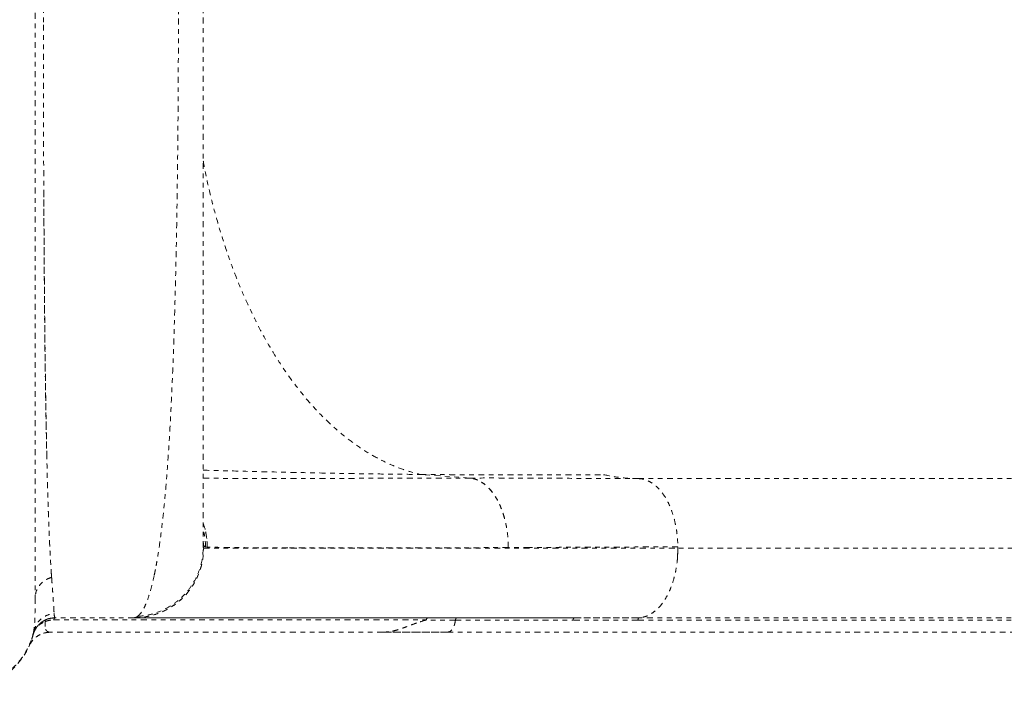
# Model space of a CAD drawing. Units: millimetres. Extents: x -173 to 171, y -238 to 221.
# Drawn here: x -3 to 18, y 28 to 42 of the extents above; entities that cross this region are included whole.
import ezdxf

# ---------------------------------------------------------------- set-up
doc = ezdxf.new("R2010")
doc.units = ezdxf.units.MM
doc.header["$LTSCALE"] = 20
doc.linetypes.add('PHANTOM', pattern=[0.0127, 0.00635, -0.00127, 0.00127, -0.00127, 0.00127, -0.00127])
doc.layers.add('CONTOUR', color=7, linetype='Continuous')

msp = doc.modelspace()

# ---------------------------------------------------------------- linework, layer by layer
at = {"layer": 'CONTOUR', "linetype": 'PHANTOM', "lineweight": 0}
for p, q in [((6.4036, 32.26118), (5.34393, 32.33799)), ((6.4036, 32.26118), (6.39784, 32.26116)), ((10.03956, 32.24952), (24.12221, 32.24952)), ((0.66586, 30.87962), (0.66651, 30.86497)), ((0.67464, 30.74952), (0.66576, 30.77206)), ((0.75317, 30.77329), (0.71374, 30.77504)), ((7.6946, 30.7639), (7.24354, 30.76179)), ((10.88785, 30.50849), (10.89992, 30.74952)), ((25.03996, 30.74952), (10.89992, 30.74952)), ((10.90027, 30.74952), (10.90027, 30.778)), ((-2.60039, 30.07004), (-2.60426, 30.12137)), ((-2.55041, 29.34232), (-2.55007, 29.33813)), ((-2.55924, 29.20477), (5.47721, 29.20477)), ((-0.82482, 29.24952), (-2.52321, 29.24952)), ((6.10268, 29.19744), (5.46277, 29.19744)), ((6.08042, 29.09727), (6.10207, 29.19763)), ((6.10268, 29.19744), (8.63807, 29.19744)), ((10.07118, 29.25054), (8.67342, 29.24952)), ((10.03714, 29.19832), (24.17718, 29.19832)), ((10.05273, 29.25017), (10.07867, 29.25017)), ((24.15301, 29.25054), (10.07118, 29.25054)), ((-3.00728, 28.87474), (-2.99566, 28.90456)), ((-2.96839, 29.02346), (-2.9965, 28.92003)), ((-2.99038, 28.94772), (-2.99572, 28.92278)), ((-2.97961, 28.93702), (-2.9882, 28.93702)), ((-2.77817, 28.91354), (-2.76698, 28.91797)), ((4.54234, 28.93702), (-2.63167, 28.93702)), ((4.54234, 28.9381), (4.55639, 28.93812)), ((4.5561, 28.9381), (4.54234, 28.9381)), ((4.59303, 28.93702), (4.54234, 28.93702)), ((5.92596, 28.93792), (23.95415, 28.93792))]:
    msp.add_line(p, q, dxfattribs=at)
at = {"layer": 'CONTOUR', "linetype": 'PHANTOM', "lineweight": 0, "flags": 128}
for points in [[(10.03714, 29.19832), (9.25366, 29.1978), (8.63807, 29.19744)], [(-3.08906, 28.64015), (-3.08906, 28.64015)]]:
    msp.add_lwpolyline(points, dxfattribs=at)
at = {"layer": 'CONTOUR', "linetype": 'PHANTOM', "lineweight": 0}
for centre, radius, start, end in [((-2.6317, 28.4381), 0.5, 89.993345, 156.064185), ((-4.4597, 29.24953), 1.5, 270.993959, 339.668462)]:
    msp.add_arc(centre, radius, start, end, dxfattribs=at)
for points, knots in [([(-0.75174, 55.22148), (-0.72801, 55.20112), (-0.68065, 55.16048), (-0.61165, 55.04694), (-0.54511, 54.8963), (-0.48151, 54.7054), (-0.42117, 54.47688), (-0.36446, 54.2122), (-0.31167, 53.91398), (-0.26205, 53.57913), (-0.21567, 53.20672), (-0.17248, 52.79622), (-0.13302, 52.35474), (-0.09722, 51.88526), (-0.06492, 51.39081), (-0.03503, 50.85763), (-0.00753, 50.28378), (0.01754, 49.66704), (0.03962, 49.02655), (0.05887, 48.36612), (0.07544, 47.68951), (0.08956, 46.99799), (0.10181, 46.26812), (0.11206, 45.49879), (0.12016, 44.69243), (0.12587, 43.87711), (0.12923, 43.05616), (0.13028, 42.25725), (0.12927, 41.48445), (0.12643, 40.74134), (0.12169, 40.00466), (0.11503, 39.27425), (0.10632, 38.55026), (0.09547, 37.83528), (0.08195, 37.11031), (0.0654, 36.38116), (0.04529, 35.65167), (0.02185, 34.94496), (-0.00531, 34.26292), (-0.03507, 33.63831), (-0.0671, 33.07134), (-0.10099, 32.55956), (-0.13858, 32.07633), (-0.18028, 31.62261), (-0.22631, 31.19999), (-0.27687, 30.81313), (-0.33153, 30.46153), (-0.37162, 30.26188), (-0.39164, 30.16216)], [0, 0, 0, 0, 0.020083803, 0.04007331, 0.059972667, 0.079871713, 0.099792284, 0.119662119, 0.139422111, 0.159040313, 0.179518039, 0.200010696, 0.220519602, 0.240989271, 0.261322603, 0.281533803, 0.303535408, 0.325583789, 0.347671023, 0.369677403, 0.391557362, 0.413344883, 0.435151702, 0.459229297, 0.483369294, 0.507440204, 0.531501306, 0.555598188, 0.577473819, 0.599254137, 0.62095187, 0.642668529, 0.664496837, 0.686441884, 0.708378698, 0.732429372, 0.756434018, 0.780537278, 0.804818127, 0.829203915, 0.850367343, 0.871491063, 0.892653285, 0.913962444, 0.935428582, 0.956987518, 0.9785161, 1, 1, 1, 1]), ([(-2.9597, 54.82563), (-2.9597, 54.76224), (-2.9597, 54.63582), (-2.9597, 54.40018), (-2.9597, 54.13166), (-2.9597, 53.82696), (-2.9597, 53.48697), (-2.9597, 53.11208), (-2.9597, 52.70482), (-2.9597, 52.26678), (-2.9597, 51.79987), (-2.9597, 51.30407), (-2.9597, 50.77941), (-2.9597, 50.22664), (-2.9597, 49.64942), (-2.9597, 49.05078), (-2.9597, 48.43352), (-2.9597, 47.79765), (-2.9597, 47.1432), (-2.9597, 46.47122), (-2.9597, 45.78597), (-2.9597, 45.09132), (-2.9597, 44.39033), (-2.9597, 43.68303), (-2.9597, 42.96944), (-2.9597, 42.25147), (-2.9597, 41.53336), (-2.9597, 40.81937), (-2.9597, 40.11192), (-2.9597, 39.41104), (-2.9597, 38.71674), (-2.9597, 38.03155), (-2.9597, 37.35936), (-2.9597, 36.70439), (-2.9597, 36.06825), (-2.9597, 35.45097), (-2.9597, 34.85255), (-2.9597, 34.27558), (-2.9597, 33.72296), (-2.9597, 33.19822), (-2.9597, 32.70226), (-2.9597, 32.23508), (-2.9597, 31.7967), (-2.9597, 31.38924), (-2.9597, 31.01434), (-2.9597, 30.67453), (-2.9597, 30.36983), (-2.9597, 30.10112), (-2.9597, 29.86512), (-2.9597, 29.73837), (-2.9597, 29.6748)], [0, 0, 0, 0, 0.02075161, 0.04139092, 0.06197926, 0.08257843, 0.10325012, 0.12405537, 0.14495858, 0.16573905, 0.18645938, 0.20718269, 0.22797212, 0.24889017, 0.26991547, 0.2908065, 0.31162652, 0.33243941, 0.35330914, 0.37429915, 0.39537298, 0.41631209, 0.43718008, 0.4580412, 0.47895977, 0.49999957, 0.52105854, 0.54198854, 0.56285321, 0.58371681, 0.60464356, 0.62569716, 0.64670932, 0.66759259, 0.68841029, 0.70922632, 0.73010464, 0.75110859, 0.77202286, 0.79281077, 0.81353471, 0.83425762, 0.85504249, 0.87595172, 0.89672123, 0.91737079, 0.93796169, 0.95855576, 0.97921479, 1, 1, 1, 1]), ([(0.66576, 30.77206), (0.66576, 30.79215), (0.66576, 30.83234), (0.66576, 30.95326), (0.66576, 31.11719), (0.66576, 31.32684), (0.66576, 31.58022), (0.66576, 31.87711), (0.66576, 32.21528), (0.66576, 32.59346), (0.66576, 33.00855), (0.66576, 33.45809), (0.66576, 33.94026), (0.66576, 34.45489), (0.66576, 34.99916), (0.66576, 35.57084), (0.66576, 36.16638), (0.66576, 36.78339), (0.66576, 37.41985), (0.66576, 38.07478), (0.66576, 38.74511), (0.66576, 39.42807), (0.66576, 40.12055), (0.66576, 40.82035), (0.66576, 41.52535), (0.66576, 42.23465), (0.66576, 42.94518), (0.66576, 43.65385), (0.66576, 44.35705), (0.66576, 45.0523), (0.66576, 45.737), (0.66576, 46.40805), (0.66576, 47.06333), (0.66576, 47.70049), (0.66576, 48.31875), (0.66576, 48.91548), (0.66576, 49.48757), (0.66576, 50.03242), (0.66576, 50.5483), (0.66576, 51.033), (0.66576, 51.48439), (0.66576, 51.90044), (0.66576, 52.27828), (0.66576, 52.6169), (0.66576, 52.915), (0.66576, 53.17041), (0.66576, 53.38136), (0.66576, 53.54589), (0.66576, 53.6667), (0.66576, 53.70688), (0.66576, 53.72699)], [0, 0, 0, 0, 0.02083061, 0.04166966, 0.06261215, 0.08329774, 0.1040169, 0.12485987, 0.14568217, 0.16651918, 0.18745678, 0.20816403, 0.22889162, 0.24972085, 0.27056864, 0.29139507, 0.31227883, 0.33303512, 0.35379267, 0.37462781, 0.39547693, 0.41628121, 0.43711588, 0.45790779, 0.47868748, 0.49952948, 0.52047345, 0.54135657, 0.56225468, 0.5831664, 0.60401311, 0.62487033, 0.645686, 0.6664544, 0.68725197, 0.70816717, 0.72898248, 0.74977663, 0.77066048, 0.79147692, 0.81230777, 0.83321457, 0.85399581, 0.87473747, 0.89570207, 0.91656165, 0.93740721, 0.95830659, 0.97913902, 1, 1, 1, 1]), ([(-2.77421, 45.75151), (-2.77512, 45.52612), (-2.77695, 45.07615), (-2.77886, 44.38978), (-2.78016, 43.69792), (-2.78085, 43.00175), (-2.78106, 42.44572), (-2.78103, 42.12283), (-2.78102, 42.03213)], [0, 0, 0, 0, 0.18584813, 0.37103341, 0.55683426, 0.74263134, 0.92769843, 1, 1, 1, 1]), ([(-2.78102, 42.03213), (-2.78094, 41.78956), (-2.78078, 41.30354), (-2.77988, 40.57802), (-2.77828, 39.85783), (-2.77601, 39.14422), (-2.77386, 38.677), (-2.77279, 38.44298)], [0, 0, 0, 0, 0.19962184, 0.39996165, 0.59969536, 0.79950005, 1, 1, 1, 1]), ([(0.66576, 39.09254), (0.67659, 39.03102), (0.72112, 38.7782), (0.82213, 38.34496), (0.96641, 37.79237), (1.13301, 37.25184), (1.3194, 36.72562), (1.52572, 36.2177), (1.75064, 35.73094), (1.99308, 35.26844), (2.25189, 34.83338), (2.5254, 34.42803), (2.81179, 34.05433), (3.10938, 33.71436), (3.41624, 33.40951), (3.73029, 33.14026), (4.04959, 32.90727), (4.37222, 32.71067), (4.69628, 32.55054), (5.01974, 32.42309), (5.23642, 32.3662), (5.34379, 32.33801)], [0, 0, 0, 0, 0.017293802, 0.071074196, 0.125499575, 0.180465228, 0.23587473, 0.291637447, 0.347642906, 0.403777449, 0.459933867, 0.516007724, 0.571887553, 0.627458989, 0.68262399, 0.737291239, 0.791357532, 0.844729738, 0.897345052, 0.949128739, 1, 1, 1, 1]), ([(-2.77279, 38.44298), (-2.77278, 38.44232), (-2.77155, 38.19224), (-2.76873, 37.69735), (-2.76406, 36.9738), (-2.7592, 36.27093), (-2.75331, 35.58754), (-2.7462, 34.93112), (-2.73741, 34.29953), (-2.72739, 33.69833), (-2.71644, 33.12751), (-2.70504, 32.58835), (-2.6938, 32.13417), (-2.68246, 31.75097), (-2.67173, 31.43576), (-2.66013, 31.13908), (-2.64786, 30.86335), (-2.63493, 30.60865), (-2.62139, 30.37194), (-2.61195, 30.23263), (-2.60716, 30.16184)], [0, 0, 0, 0, 0.00017848, 0.06679379, 0.1334134, 0.19985491, 0.26622364, 0.33356702, 0.39923537, 0.46617229, 0.53299329, 0.5990365, 0.66689096, 0.71416639, 0.76228853, 0.80932036, 0.8570731, 0.90457911, 0.95151679, 1, 1, 1, 1]), ([(-2.70739, 32.72308), (-2.70867, 32.78137), (-2.7111, 32.89189), (-2.71443, 33.05271), (-2.71731, 33.19714), (-2.71988, 33.33034), (-2.72206, 33.44633), (-2.72401, 33.5532), (-2.72579, 33.65337), (-2.72766, 33.76119), (-2.72961, 33.87684), (-2.73169, 34.00407), (-2.73429, 34.16861), (-2.73711, 34.35667), (-2.73985, 34.54981), (-2.74195, 34.70514), (-2.74362, 34.833), (-2.74513, 34.95345), (-2.7467, 35.08449), (-2.74859, 35.24808), (-2.75075, 35.44504), (-2.75315, 35.67927), (-2.75563, 35.93866), (-2.75816, 36.22397), (-2.76064, 36.5277), (-2.76294, 36.83536), (-2.76501, 37.13406), (-2.76684, 37.41625), (-2.76843, 37.68097), (-2.76957, 37.88099), (-2.77034, 38.02137), (-2.7708, 38.10789), (-2.77124, 38.19101), (-2.77165, 38.27071), (-2.77208, 38.35426), (-2.77237, 38.41136), (-2.77253, 38.44297)], [0, 0, 0, 0, 0.03758686, 0.07126892, 0.10104631, 0.12691883, 0.15243448, 0.17082023, 0.19050685, 0.2114945, 0.23378333, 0.2573735, 0.28429636, 0.32689994, 0.36223608, 0.39030327, 0.41110041, 0.43091317, 0.45451025, 0.48040405, 0.51668128, 0.55667866, 0.600396, 0.647833, 0.69898944, 0.74981264, 0.79715978, 0.84222256, 0.88369241, 0.92156977, 0.9354675, 0.94881079, 0.96159963, 0.97383401, 0.98551389, 1, 1, 1, 1]), ([(-2.60712, 30.16189), (-2.61113, 30.22105), (-2.61907, 30.33842), (-2.63041, 30.53272), (-2.64155, 30.74437), (-2.65231, 30.97303), (-2.66185, 31.19937), (-2.67009, 31.41427), (-2.67724, 31.61637), (-2.68393, 31.82317), (-2.68964, 32.01471), (-2.69517, 32.21561), (-2.70102, 32.44342), (-2.70516, 32.62517), (-2.70739, 32.72308)], [0, 0, 0, 0, 0.09775929, 0.19392582, 0.28849737, 0.3911824, 0.48899231, 0.56217019, 0.63790948, 0.71141813, 0.78079173, 0.8331876, 0.91013057, 1, 1, 1, 1]), ([(0.66576, 32.43001), (0.88476, 32.42406), (1.33958, 32.4117), (2.022, 32.39487), (2.71354, 32.37922), (3.39548, 32.36536), (4.06401, 32.35367), (4.71736, 32.34418), (5.13513, 32.34007), (5.34379, 32.33802)], [0, 0, 0, 0, 0.13369453, 0.27766351, 0.42201167, 0.56659708, 0.71124586, 0.85577295, 1, 1, 1, 1]), ([(5.34379, 32.33801), (5.79495, 32.33467), (6.69799, 32.328), (8.01742, 32.32653), (8.87204, 32.33097), (9.29913, 32.33319)], [0, 0, 0, 0, 0.33308257, 0.66670909, 1, 1, 1, 1]), ([(5.34393, 32.33799), (5.72322, 32.33514), (6.48179, 32.32943), (7.51556, 32.32715), (8.4554, 32.32828), (9.01789, 32.33156), (9.29913, 32.3332)], [0, 0, 0, 0, 0.28001617, 0.56001348, 0.78000734, 1, 1, 1, 1]), ([(9.29913, 32.33319), (9.42365, 32.30856), (9.66969, 32.25989), (9.91727, 32.25295), (10.03956, 32.24952)], [0, 0, 0, 0, 0.50609095, 1, 1, 1, 1]), ([(0.66576, 32.25571), (0.6762, 32.25566), (0.80098, 32.25502), (1.08224, 32.25419), (1.49728, 32.25328), (1.94073, 32.2528), (2.40057, 32.25267), (2.89315, 32.25288), (3.41667, 32.25342), (3.96677, 32.2543), (4.54119, 32.25551), (5.13781, 32.25705), (5.75601, 32.25889), (6.18815, 32.26042), (6.4036, 32.26118)], [0, 0, 0, 0, 0.00911457, 0.10894069, 0.20884863, 0.29836349, 0.38780785, 0.47711223, 0.56620397, 0.65500892, 0.74188804, 0.82838363, 0.91444183, 1, 1, 1, 1]), ([(6.4036, 32.26118), (6.62988, 32.26151), (7.08236, 32.26218), (7.7845, 32.25893), (8.5086, 32.25476), (9.25622, 32.2506), (9.7785, 32.24988), (10.03956, 32.24952)], [0, 0, 0, 0, 0.20020476, 0.40032856, 0.6003473, 0.80023716, 1, 1, 1, 1]), ([(7.24403, 30.76179), (7.24239, 30.82548), (7.23911, 30.95292), (7.21682, 31.14084), (7.18207, 31.32254), (7.13381, 31.49511), (7.0733, 31.65588), (7.00133, 31.80226), (6.91885, 31.93155), (6.82741, 32.042), (6.7285, 32.13217), (6.62365, 32.19973), (6.51478, 32.24593), (6.44066, 32.25609), (6.4036, 32.26118)], [0, 0, 0, 0, 0.082572367, 0.165199273, 0.247956255, 0.330865975, 0.413937812, 0.497168453, 0.580589471, 0.664217042, 0.748012397, 0.831937901, 0.915949316, 1, 1, 1, 1]), ([(7.24404, 30.76179), (7.24251, 30.82605), (7.23944, 30.95458), (7.21635, 31.1439), (7.18075, 31.32674), (7.13202, 31.50027), (7.0713, 31.66161), (6.99921, 31.80792), (6.91657, 31.93618), (6.82512, 32.04504), (6.72652, 32.13362), (6.62235, 32.2002), (6.51429, 32.24595), (6.44047, 32.2561), (6.4036, 32.26118)], [0, 0, 0, 0, 0.08330944, 0.16661411, 0.24997569, 0.33335377, 0.41667711, 0.49991461, 0.5831496, 0.66650197, 0.7499627, 0.83343584, 0.91680505, 1, 1, 1, 1]), ([(10.03956, 32.24952), (10.07659, 32.24698), (10.1507, 32.24189), (10.25995, 32.20204), (10.3656, 32.14029), (10.46595, 32.05548), (10.55929, 31.94949), (10.6439, 31.82335), (10.71791, 31.67837), (10.78044, 31.51768), (10.83092, 31.34433), (10.86829, 31.1613), (10.89319, 30.97159), (10.89757, 30.8425), (10.89976, 30.77799)], [0, 0, 0, 0, 0.0832605, 0.16661399, 0.25004856, 0.33347553, 0.41680237, 0.50000572, 0.58319661, 0.66650416, 0.74992136, 0.83336128, 0.91673009, 1, 1, 1, 1]), ([(0.75328, 30.77329), (0.74939, 30.85902), (0.74165, 31.02992), (0.691, 31.19325), (0.66576, 31.27465)], [0, 0, 0, 0, 0.50160411, 1, 1, 1, 1]), ([(0.66576, 31.27451), (0.66674, 31.27232), (0.70214, 31.1936), (0.73822, 31.0243), (0.74826, 30.85695), (0.75328, 30.77329)], [0, 0, 0, 0, 0.01410915, 0.50717787, 1, 1, 1, 1]), ([(0.71411, 30.77504), (0.71176, 30.86103), (0.70848, 30.98088), (0.67517, 31.09543), (0.66576, 31.12778)], [0, 0, 0, 0, 0.71755457, 1, 1, 1, 1]), ([(0.71411, 30.77504), (0.70446, 30.77813), (0.68516, 30.78432), (0.67054, 30.81698), (0.66855, 30.85354), (0.66779, 30.86752)], [0, 0, 0, 0, 0.38177139, 0.76355022, 1, 1, 1, 1]), ([(-0.8248, 29.24952), (-0.73696, 29.25415), (-0.56122, 29.26341), (-0.30591, 29.33581), (-0.06671, 29.44832), (0.14931, 29.6013), (0.33403, 29.78846), (0.48279, 30.00357), (0.5914, 30.23943), (0.66125, 30.49056), (0.67018, 30.66322), (0.67464, 30.74952)], [0, 0, 0, 0, 0.111978689, 0.224019269, 0.336042725, 0.448021683, 0.559954579, 0.669942639, 0.77997212, 0.890016457, 1, 1, 1, 1]), ([(-0.8248, 29.24867), (-0.75949, 29.2513), (-0.62879, 29.25656), (-0.43616, 29.29741), (-0.25, 29.36066), (-0.07339, 29.4475), (0.09057, 29.556), (0.23874, 29.68515), (0.36778, 29.83348), (0.47623, 29.99762), (0.56304, 30.17442), (0.62627, 30.36074), (0.66709, 30.55346), (0.67229, 30.68421), (0.67489, 30.74952)], [0, 0, 0, 0, 0.08321098, 0.16653547, 0.24995473, 0.33337489, 0.41670353, 0.49992633, 0.58316842, 0.66654242, 0.75001495, 0.83347536, 0.91681392, 1, 1, 1, 1]), ([(-0.75174, 29.27756), (-0.66733, 29.28657), (-0.49839, 29.3046), (-0.25547, 29.3857), (-0.02861, 29.50231), (0.17559, 29.65551), (0.34885, 29.84054), (0.48699, 30.05132), (0.58766, 30.28035), (0.6531, 30.52269), (0.66154, 30.68898), (0.66576, 30.77206)], [0, 0, 0, 0, 0.11192702, 0.22400981, 0.33612425, 0.4480766, 0.55989447, 0.6698652, 0.77998557, 0.89006817, 1, 1, 1, 1]), ([(0.67392, 30.74952), (0.68689, 30.74952), (0.71284, 30.74952), (0.80323, 30.74952), (0.93089, 30.74952), (1.09921, 30.74952), (1.30686, 30.74952), (1.55379, 30.74952), (1.83959, 30.74952), (2.16396, 30.74952), (2.52659, 30.74952), (2.92709, 30.74952), (3.36448, 30.74952), (3.83786, 30.74952), (4.34628, 30.74952), (4.90646, 30.74952), (5.52136, 30.74952), (6.19381, 30.74952), (6.90376, 30.74952), (7.41848, 30.74952), (7.70147, 30.74952), (7.74002, 30.74952), (7.77143, 30.74952), (7.8029, 30.74952), (7.83443, 30.74952), (7.90512, 30.74952), (8.0547, 30.74952), (8.35634, 30.74952), (8.83483, 30.74952), (9.46173, 30.74952), (10.16826, 30.74952), (10.65627, 30.74952), (10.90027, 30.74952)], [0, 0, 0, 0, 0.04406521, 0.08813305, 0.13220337, 0.17627517, 0.22034706, 0.26441759, 0.30848564, 0.35255082, 0.39661388, 0.44067697, 0.48474193, 0.5288094, 0.57287896, 0.61694957, 0.66532043, 0.71368945, 0.76205585, 0.81042026, 0.81375842, 0.81573591, 0.8177134, 0.8196909, 0.8216684, 0.8236459, 0.8329684, 0.8496158, 0.87934346, 0.91956037, 0.95977945, 1, 1, 1, 1]), ([(2.49273, 30.75529), (2.37783, 30.75563), (2.14851, 30.75633), (1.84718, 30.75779), (1.57803, 30.75956), (1.34359, 30.76166), (1.14265, 30.76407), (0.97665, 30.76682), (0.84262, 30.76986), (0.78309, 30.77215), (0.75328, 30.77329)], [0, 0, 0, 0, 0.12548523, 0.25045569, 0.37502302, 0.49946404, 0.62401847, 0.74889064, 0.87421731, 1, 1, 1, 1]), ([(7.24403, 30.76179), (6.99475, 30.76092), (6.49737, 30.7592), (5.8007, 30.75721), (5.14313, 30.75567), (4.52778, 30.75462), (3.95321, 30.75403), (3.42097, 30.75394), (2.92828, 30.75431), (2.63798, 30.75496), (2.49273, 30.75529)], [0, 0, 0, 0, 0.125631252, 0.250669527, 0.375189927, 0.499545183, 0.624004935, 0.748792826, 0.874304466, 1, 1, 1, 1]), ([(10.90027, 30.77799), (10.74547, 30.77736), (10.44362, 30.77612), (10.01184, 30.77431), (9.60921, 30.77259), (9.2861, 30.77119), (9.0102, 30.76997), (8.777, 30.76894), (8.54122, 30.76787), (8.37079, 30.7671), (8.26094, 30.76659), (8.20096, 30.76632), (8.14307, 30.76605), (8.06377, 30.76568), (7.96051, 30.7652), (7.84723, 30.76466), (7.7582, 30.76423), (7.71164, 30.76399), (7.6946, 30.7639)], [0, 0, 0, 0, 0.13597943, 0.26513923, 0.38747868, 0.50299758, 0.56470966, 0.64660731, 0.72438498, 0.79132831, 0.8123145, 0.83195835, 0.85025987, 0.86937589, 0.91035717, 0.95287735, 0.98275826, 1, 1, 1, 1]), ([(10.90084, 30.74952), (10.89942, 30.68571), (10.89657, 30.55797), (10.87419, 30.36952), (10.8395, 30.18704), (10.79184, 30.01343), (10.73226, 29.85164), (10.66134, 29.70457), (10.57977, 29.57546), (10.48924, 29.46591), (10.39148, 29.37683), (10.28813, 29.31002), (10.18089, 29.26434), (10.10775, 29.25458), (10.0712, 29.2497)], [0, 0, 0, 0, 0.08317049, 0.16649739, 0.24995243, 0.33343027, 0.41682007, 0.50007679, 0.58328961, 0.66659451, 0.74999842, 0.83342205, 0.9167699, 1, 1, 1, 1]), ([(-0.39162, 30.16184), (-0.38563, 30.19035), (-0.37476, 30.24214), (-0.35946, 30.32107), (-0.34649, 30.39065), (-0.33843, 30.4371), (-0.33491, 30.45737)], [0, 0, 0, 0, 0.30658447, 0.55687761, 0.80659937, 1, 1, 1, 1]), ([(-2.60716, 30.16184), (-2.60668, 30.15506), (-2.60572, 30.14146), (-2.60475, 30.12808), (-2.60426, 30.12137)], [0, 0, 0, 0, 0.4980194, 1, 1, 1, 1]), ([(-0.75174, 29.27756), (-0.73, 29.29598), (-0.68641, 29.33289), (-0.62257, 29.43326), (-0.56047, 29.56501), (-0.50098, 29.73118), (-0.44437, 29.92744), (-0.40919, 30.08406), (-0.39164, 30.16216)], [0, 0, 0, 0, 0.16704866, 0.33475225, 0.50242036, 0.66934848, 0.83510882, 1, 1, 1, 1]), ([(-2.60426, 30.12137), (-2.65256, 30.10318), (-2.75174, 30.06585), (-2.86757, 29.95738), (-2.94538, 29.82257), (-2.95501, 29.7232), (-2.9597, 29.6748)], [0, 0, 0, 0, 0.24351509, 0.5, 0.75648491, 1, 1, 1, 1]), ([(-2.60429, 30.12136), (-2.60167, 30.08671), (-2.59666, 30.02048), (-2.59011, 29.93261), (-2.58403, 29.85032), (-2.57843, 29.77312), (-2.57324, 29.70026), (-2.56821, 29.6283), (-2.56351, 29.55874), (-2.55916, 29.49187), (-2.55557, 29.43352), (-2.55268, 29.38279), (-2.55134, 29.35561), (-2.55068, 29.34229)], [0, 0, 0, 0, 0.09133006, 0.17453888, 0.24977097, 0.33799991, 0.42138176, 0.49999849, 0.60390655, 0.7027099, 0.80222115, 0.90313232, 1, 1, 1, 1]), ([(-2.9597, 29.6748), (-2.9599, 29.58491), (-2.96029, 29.40559), (-2.96625, 29.20184), (-2.97461, 29.05501), (-2.98291, 29.00073), (-2.98635, 28.97816)], [0, 0, 0, 0, 0.270629236, 0.539870449, 0.80875884, 1, 1, 1, 1]), ([(-2.99038, 28.94772), (-2.97554, 28.99693), (-2.94508, 29.09792), (-2.84103, 29.22222), (-2.70565, 29.31199), (-2.60128, 29.33155), (-2.55044, 29.34108)], [0, 0, 0, 0, 0.24359316, 0.5, 0.75640684, 1, 1, 1, 1]), ([(-2.52847, 29.2526), (-2.53049, 29.25338), (-2.53634, 29.25565), (-2.54485, 29.27874), (-2.54832, 29.31749), (-2.55044, 29.34117)], [0, 0, 0, 0, 0.17032712, 0.49293405, 1, 1, 1, 1]), ([(-3.007, 28.87585), (-2.99941, 28.90065), (-2.98393, 28.95126), (-2.94525, 29.02251), (-2.89492, 29.08863), (-2.83312, 29.1461), (-2.76257, 29.19246), (-2.68629, 29.22566), (-2.60773, 29.24629), (-2.55475, 29.24928), (-2.52879, 29.25074)], [0, 0, 0, 0, 0.11905187, 0.24299499, 0.37044093, 0.4997323, 0.62906088, 0.75661521, 0.8807288, 1, 1, 1, 1]), ([(-2.99566, 28.90456), (-2.98795, 28.92706), (-2.96903, 28.98226), (-2.91483, 29.05456), (-2.83977, 29.12236), (-2.77579, 29.15153), (-2.74382, 29.16611)], [0, 0, 0, 0, 0.18682251, 0.458415, 0.72937724, 1, 1, 1, 1]), ([(-2.73664, 29.20168), (-2.73833, 29.2004), (-2.74175, 29.19779), (-2.7444, 29.18956), (-2.74548, 29.1792), (-2.74435, 29.17045), (-2.74379, 29.16613)], [0, 0, 0, 0, 0.24642779, 0.50008624, 0.75369963, 1, 1, 1, 1]), ([(-2.74199, 29.0595), (-2.74282, 29.07497), (-2.74449, 29.10628), (-2.74404, 29.14601), (-2.74382, 29.16611)], [0, 0, 0, 0, 0.49432024, 1, 1, 1, 1]), ([(-2.74379, 29.16614), (-2.72512, 29.17269), (-2.6833, 29.18738), (-2.62205, 29.19967), (-2.58024, 29.2007), (-2.56097, 29.20118)], [0, 0, 0, 0, 0.30308572, 0.67885326, 1, 1, 1, 1]), ([(-2.56097, 29.20116), (-2.55904, 29.20836), (-2.55505, 29.22314), (-2.54477, 29.2378), (-2.53399, 29.24751), (-2.52674, 29.24887), (-2.52321, 29.24952)], [0, 0, 0, 0, 0.2734838, 0.56164801, 0.78629886, 1, 1, 1, 1]), ([(-2.52509, 29.24858), (-2.52881, 29.24788), (-2.53629, 29.24646), (-2.54624, 29.23658), (-2.55456, 29.22283), (-2.55768, 29.21078), (-2.55924, 29.20477)], [0, 0, 0, 0, 0.24768419, 0.49789838, 0.7494779, 1, 1, 1, 1]), ([(-2.54407, 29.28841), (-2.5429, 29.28289), (-2.54048, 29.27143), (-2.53615, 29.26023), (-2.53162, 29.2533), (-2.5274, 29.25003), (-2.52461, 29.24968), (-2.52336, 29.24952)], [0, 0, 0, 0, 0.22671307, 0.47067539, 0.68063643, 0.85697351, 1, 1, 1, 1]), ([(-0.8248, 29.24952), (-0.81386, 29.25067), (-0.79198, 29.25295), (-0.76515, 29.26936), (-0.75174, 29.27756)], [0, 0, 0, 0, 0.499994902, 1, 1, 1, 1]), ([(8.67342, 29.24952), (8.43893, 29.24952), (7.97053, 29.24952), (7.29506, 29.24952), (6.64106, 29.24952), (6.01034, 29.24952), (5.40243, 29.24952), (4.77378, 29.24952), (4.13292, 29.24952), (3.48999, 29.24952), (2.88835, 29.24952), (2.32801, 29.24952), (1.83862, 29.24952), (1.41335, 29.24952), (1.04613, 29.24952), (0.71093, 29.24952), (0.40773, 29.24952), (0.13654, 29.24952), (-0.11599, 29.24952), (-0.34249, 29.24952), (-0.5348, 29.24952), (-0.67982, 29.24952), (-0.78175, 29.24952), (-0.81044, 29.24952), (-0.8248, 29.24952)], [0, 0, 0, 0, 0.04125145, 0.08240178, 0.12350337, 0.16460876, 0.20577047, 0.24704083, 0.29771808, 0.34825514, 0.3987494, 0.4492985, 0.49999977, 0.54225361, 0.58439513, 0.62648055, 0.66856635, 0.71070897, 0.75296465, 0.80246187, 0.85182332, 0.90113962, 0.95050164, 1, 1, 1, 1]), ([(-0.7578, 29.25017), (-0.74933, 29.25017), (-0.73125, 29.25017), (-0.66641, 29.25017), (-0.57563, 29.25017), (-0.46248, 29.25017), (-0.33228, 29.25017), (-0.18852, 29.25017), (-0.03472, 29.25017), (0.1272, 29.25017), (0.29546, 29.25017), (0.46767, 29.25017), (0.64152, 29.25017), (0.81355, 29.25017), (0.98164, 29.25017), (1.14296, 29.25017), (1.29576, 29.25017), (1.44154, 29.25017), (1.58995, 29.25017), (1.75234, 29.25017), (1.9372, 29.25017), (2.14664, 29.25017), (2.38141, 29.25017), (2.64334, 29.25017), (2.93244, 29.25017), (3.2502, 29.25017), (3.59815, 29.25017), (3.98005, 29.25017), (4.40068, 29.25017), (4.86279, 29.25017), (5.36921, 29.25017), (5.91965, 29.25017), (6.51634, 29.25017), (7.11282, 29.25017), (7.70181, 29.25017), (8.27592, 29.25017), (8.88325, 29.25017), (9.47636, 29.25017), (9.87433, 29.25017), (10.05273, 29.25017)], [0, 0, 0, 0, 0.03256534, 0.06957664, 0.10502557, 0.13891161, 0.17123408, 0.20145686, 0.23017033, 0.25737417, 0.28306825, 0.30767828, 0.33072326, 0.35220339, 0.37211891, 0.39047004, 0.40697097, 0.42196322, 0.4364114, 0.45232143, 0.47008666, 0.48943205, 0.51035772, 0.53286377, 0.55695021, 0.5821448, 0.6088636, 0.63710633, 0.66687261, 0.69874494, 0.73219584, 0.76722507, 0.80383283, 0.84202011, 0.87313414, 0.90522475, 0.9382921, 0.97233607, 1, 1, 1, 1]), ([(5.46196, 29.19796), (5.41493, 29.18409), (5.32019, 29.15614), (5.17548, 29.10292), (5.03991, 29.05116), (4.91124, 29.00473), (4.79102, 28.9695), (4.66632, 28.94369), (4.58361, 28.93996), (4.54234, 28.9381)], [0, 0, 0, 0, 0.16732928, 0.33708313, 0.50088391, 0.6206532, 0.75143416, 0.87594802, 1, 1, 1, 1]), ([(4.54234, 28.93726), (4.57432, 28.93856), (4.64094, 28.94127), (4.74369, 28.95836), (4.85168, 28.98512), (4.97752, 29.02816), (5.12273, 29.08492), (5.29026, 29.14707), (5.40342, 29.18011), (5.46277, 29.19744)], [0, 0, 0, 0, 0.09614817, 0.20027861, 0.31072201, 0.42793914, 0.59904086, 0.7897032, 1, 1, 1, 1]), ([(5.4772, 29.20477), (5.47868, 29.21078), (5.48166, 29.22283), (5.48978, 29.23658), (5.49953, 29.24646), (5.50687, 29.24788), (5.51053, 29.24858)], [0, 0, 0, 0, 0.25052202, 0.50210128, 0.75231543, 1, 1, 1, 1]), ([(6.10268, 29.19744), (6.09848, 29.16995), (6.08981, 29.11322), (6.06106, 29.03782), (6.01904, 28.97632), (5.97789, 28.94476), (5.95197, 28.94311), (5.94607, 28.94273)], [0, 0, 0, 0, 0.211687623, 0.436931403, 0.662679121, 0.923138011, 1, 1, 1, 1]), ([(6.13802, 29.24952), (6.13392, 29.24863), (6.12561, 29.24683), (6.11491, 29.23472), (6.10627, 29.21834), (6.10387, 29.20435), (6.10268, 29.19744)], [0, 0, 0, 0, 0.24699454, 0.5, 0.75300546, 1, 1, 1, 1]), ([(8.63807, 29.19744), (8.63947, 29.20516), (8.6423, 29.2208), (8.65191, 29.23699), (8.6625, 29.24745), (8.6698, 29.24884), (8.67342, 29.24952)], [0, 0, 0, 0, 0.27672738, 0.56043821, 0.78265367, 1, 1, 1, 1]), ([(10.07118, 29.25054), (10.06671, 29.2492), (10.05766, 29.24648), (10.04733, 29.23264), (10.03999, 29.21635), (10.03808, 29.20429), (10.03714, 29.19832)], [0, 0, 0, 0, 0.27704135, 0.56036229, 0.78236965, 1, 1, 1, 1]), ([(-4.39882, 27.76772), (-4.31171, 27.77564), (-4.1444, 27.79084), (-3.91517, 27.86293), (-3.72353, 27.95423), (-3.57225, 28.0531), (-3.45478, 28.14955), (-3.36158, 28.24157), (-3.28458, 28.33123), (-3.22056, 28.41824), (-3.16688, 28.50296), (-3.11959, 28.58876), (-3.07908, 28.67371), (-3.03978, 28.7713), (-3.00633, 28.87583), (-2.99254, 28.94341), (-2.98549, 28.97798)], [0, 0, 0, 0, 0.11983357, 0.230155065, 0.327853564, 0.410755165, 0.477772118, 0.536400747, 0.590531137, 0.640023233, 0.684817086, 0.72813995, 0.775228129, 0.828626488, 0.912350788, 1, 1, 1, 1]), ([(-2.63218, 28.93702), (-2.667, 28.93491), (-2.73804, 28.93059), (-2.84124, 28.89542), (-2.94113, 28.83597), (-3.02989, 28.75104), (-3.06961, 28.6766), (-3.08906, 28.64015)], [0, 0, 0, 0, 0.1814092, 0.37008619, 0.5618682, 0.78547465, 1, 1, 1, 1]), ([(-2.999, 28.90567), (-3.00274, 28.88992), (-3.01452, 28.84028), (-3.0349, 28.77846), (-3.04893, 28.74023), (-3.0554, 28.72263)], [0, 0, 0, 0, 0.2004723, 0.63164496, 1, 1, 1, 1]), ([(-2.63164, 28.9381), (-2.64749, 28.93907), (-2.67862, 28.94098), (-2.71182, 28.96109), (-2.73398, 28.99584), (-2.73936, 29.03856), (-2.74199, 29.0595)], [0, 0, 0, 0, 0.26432756, 0.51929615, 0.76439053, 1, 1, 1, 1]), ([(5.90884, 28.93845), (5.68304, 28.93825), (5.23211, 28.93785), (4.77203, 28.93746), (4.54234, 28.93726)], [0, 0, 0, 0, 0.50073393, 1, 1, 1, 1]), ([(4.59941, 28.93963), (4.82008, 28.93963), (5.2774, 28.93963), (5.71813, 28.93963), (5.94618, 28.93963)], [0, 0, 0, 0, 0.48255326, 1, 1, 1, 1]), ([(5.914, 28.93905), (5.91801, 28.93783), (5.92203, 28.9366), (5.92595, 28.93793), (5.92596, 28.93793)], [0, 0, 0, 0, 0.99719402, 1, 1, 1, 1])]:
    msp.add_open_spline(points, degree=3, knots=knots, dxfattribs=at)
msp.add_open_spline([(-2.52321, 29.24952), (-2.57818, 29.24427), (-2.68812, 29.23375), (-2.83436, 29.15121), (-2.95083, 29.03026), (-2.9885, 28.92644), (-3.00733, 28.87452)], degree=3, dxfattribs=at)

doc.saveas('drawing.dxf')
